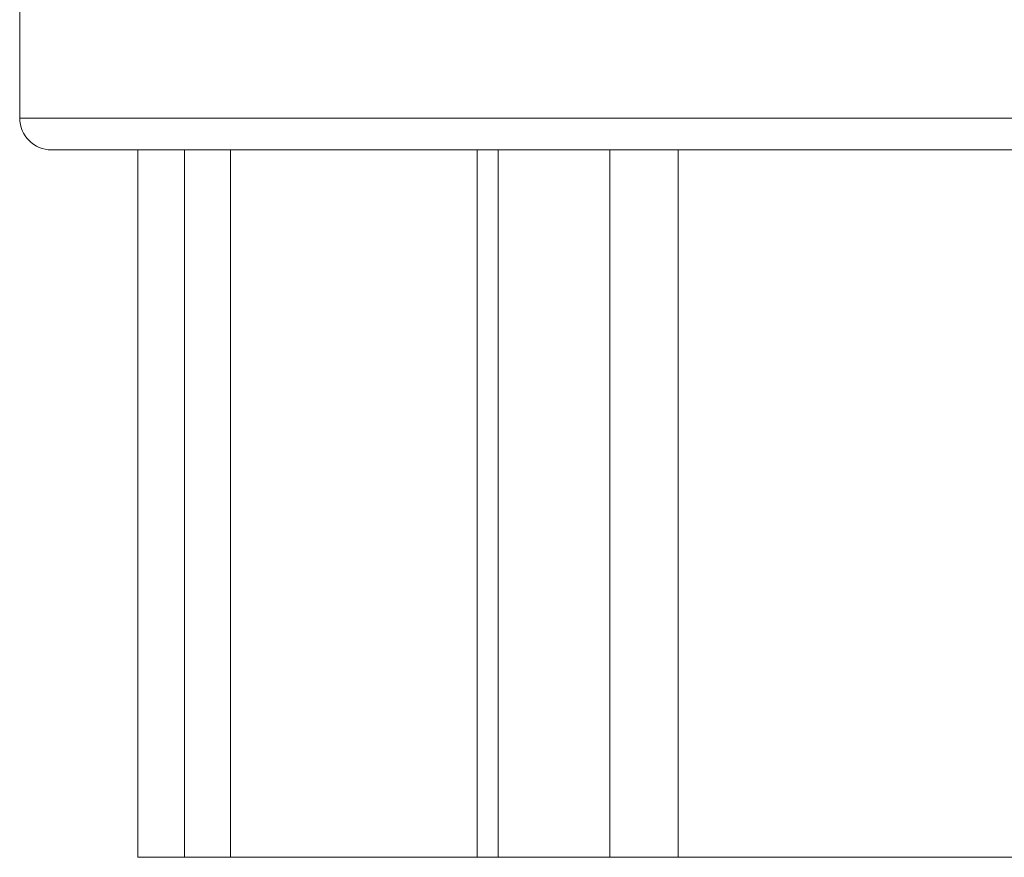
# Model space of a CAD drawing. Units: inches. Extents: x 0.1 to 10.9, y 0.1 to 8.4.
# Drawn here: x 5.3 to 5.5, y 3.9 to 4 of the extents above; entities that cross this region are included whole.
import ezdxf

# ---------------------------------------------------------------- set-up
doc = ezdxf.new("R2010")
doc.units = ezdxf.units.IN
doc.header["$MEASUREMENT"] = 0
doc.layers.add('Visible (ANSI)', color=7, linetype='Continuous', lineweight=5)
doc.layers.add('Visible Narrow (ANSI)', color=7, linetype='Continuous', lineweight=5)

msp = doc.modelspace()

# ---------------------------------------------------------------- linework, layer by layer
at = {"layer": 'Visible (ANSI)'}
for p, q in [((5.31383, 4.05067), (5.31383, 4.02836)), ((5.32039, 4.0218), (5.67958, 4.0218)), ((5.33811, 4.0218), (5.33811, 3.87633)), ((5.41221, 4.0218), (5.41221, 3.87633)), ((5.34773, 3.87633), (5.33811, 3.87633)), ((5.34773, 3.87633), (5.35715, 3.87633)), ((5.40791, 3.87633), (5.35715, 3.87633)), ((5.40791, 3.87633), (5.41221, 3.87633)), ((5.43516, 3.87633), (5.41221, 3.87633)), ((5.43516, 3.87633), (5.44923, 3.87633)), ((5.55074, 3.87633), (5.44923, 3.87633))]:
    msp.add_line(p, q, dxfattribs=at)
msp.add_arc((5.32039, 4.02836), 0.00656, 180, 270, dxfattribs=at)
at = {"layer": 'Visible Narrow (ANSI)'}
for p, q in [((5.31383, 4.02836), (5.68614, 4.02836)), ((5.34773, 4.0218), (5.34773, 3.87633)), ((5.35715, 4.0218), (5.35715, 3.87633)), ((5.40791, 4.0218), (5.40791, 3.87633)), ((5.43516, 4.0218), (5.43516, 3.87633)), ((5.44923, 4.0218), (5.44923, 3.87633))]:
    msp.add_line(p, q, dxfattribs=at)

doc.saveas('drawing.dxf')
